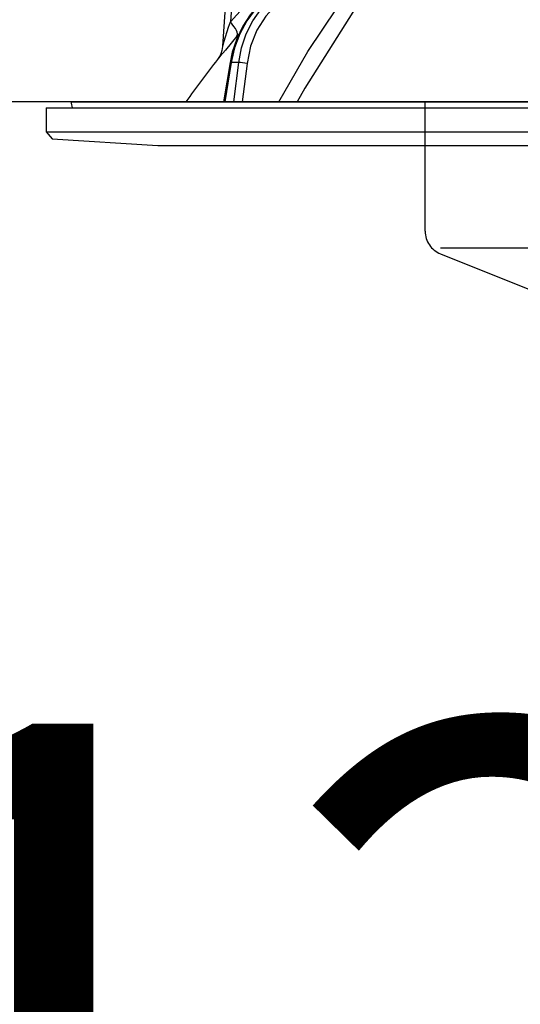
# Model space of a CAD drawing. Units: millimetres. Extents: x 210 to 6060, y -719 to 4222.
# Drawn here: x 3297 to 3338, y 2543 to 2624 of the extents above; entities that cross this region are included whole.
import ezdxf

# ---------------------------------------------------------------- set-up
doc = ezdxf.new("R2010")
doc.units = ezdxf.units.MM
doc.header["$LTSCALE"] = 3.75
doc.linetypes.add('HIDDEN', pattern=[12.6, 8.4, -4.2])
doc.layers.add('1', color=7, linetype='Continuous', lineweight=9)
doc.layers.add('2', color=136, linetype='Continuous', lineweight=9, true_color=0x008080)
doc.layers.add('3', color=216, linetype='Continuous', lineweight=9, true_color=0x800080)
doc.styles.get("Standard").update_dxf_attribs({"font": 'txt', "bigfont": 'bigfont'})
doc.styles.add('ＭＳ ゴシック', font='txt')
doc.dimstyles.get("Standard").update_dxf_attribs({"dimtxt": 0.18, "dimasz": 0.18, "dimexe": 0.18, "dimexo": 0.0625, "dimgap": 0.09, "dimtad": 0, "dimtih": 1, "dimtoh": 1, "dimdec": 4, "dimzin": 0, "dimdsep": 46, "dimtxsty": 'Standard', "dimcen": 0.09, "dimadec": 0, "dimazin": 0, "dimtfac": 1, "dimtdec": 4, "dimtofl": 0, "dimtmove": 0, "dimatfit": 3, "dimfxl": 1, "dimtolj": 1, "dimtzin": 0, "dimarcsym": 0})

# ---------------------------------------------------------------- blocks, each defined once
blk = doc.blocks.new('_DOT')
at = {"color": 0}
blk.add_line((-0.5, 0), (-1, 0), dxfattribs=at)
at = {"color": 0, "const_width": 0.5}
blk.add_lwpolyline([(-0.25, 0, 1), (0.25, 0, 1)], format="xyb", close=True, dxfattribs=at)
blk = doc.blocks.new('Dim11')
at = {"layer": '2', "color": 136, "linetype": 'Continuous', "lineweight": 30, "true_color": 0x008080}
for p, q in [((3354.424, 2552.5), (3354.424, 2481.946)), ((3242.424, 2510.96), (3242.424, 2511.946)), ((3242.424, 2496.946), (3354.424, 2496.946))]:
    blk.add_line(p, q, dxfattribs=at)
at = {"layer": '2', "color": 136, "linetype": 'Continuous', "lineweight": 30, "true_color": 0x008080, "xscale": 9, "yscale": 9, "zscale": 9}
for p, rotation in [((3242.424, 2496.946), 179.9999999999998), ((3354.424, 2496.946), 359.9999999999997)]:
    blk.add_blockref('_DOT', p, dxfattribs=dict(at, rotation=rotation))
at = {"layer": '2', "color": 136, "linetype": 'Continuous', "lineweight": 9, "true_color": 0x008080, "insert": (3298.424, 2496.946), "char_height": 52.5, "width": 637.5, "attachment_point": 8, "style": 'ＭＳ ゴシック'}
blk.add_mtext('112', dxfattribs=at)
blk = doc.blocks.new('G18')
at = {"layer": '2', "color": 136, "linetype": 'Continuous', "lineweight": 30, "true_color": 0x008080}
for p, q in [((3314.573, 2633.4), (3313.748, 2621.586)), ((3315.074, 2633.4), (3314.389, 2623.595)), ((3314.389, 2623.595), (3318.057, 2627.617)), ((3315.103, 2622.594), (3314.933, 2622.396)), ((3314.367, 2620.231), (3313.835, 2617)), ((3314.457, 2620.237), (3313.924, 2617)), ((3315.073, 2620.237), (3314.457, 2620.237)), ((3314.67, 2617), (3315.073, 2620.237)), ((3315.763, 2620.167), (3315.369, 2617)), ((3299.224, 2616.5), (3299.224, 2614.536)), ((3299.224, 2616.5), (3409.624, 2616.5)), ((3301.292, 2616.883), (3301.359, 2616.5)), ((3301.39, 2617), (3407.457, 2617)), ((3299.224, 2614.536), (3299.723, 2613.967)), ((3299.224, 2614.536), (3409.624, 2614.536)), ((3299.723, 2613.967), (3308.424, 2613.4)), ((3308.424, 2613.4), (3400.424, 2613.4))]:
    blk.add_line(p, q, dxfattribs=at)
for points in [[(3318.389, 2617), (3320.775, 2621.141), (3324.355, 2626.515)], [(3325.516, 2625.881), (3324.464, 2624.38), (3320.506, 2618.119), (3319.878, 2617)], [(3317.162, 2625.374), (3316.735, 2624.984), (3316.017, 2624.163), (3315.405, 2623.227), (3314.912, 2622.194), (3314.548, 2621.089), (3314.367, 2620.231)], [(3317.248, 2625.401), (3316.44, 2624.602), (3315.741, 2623.662), (3315.168, 2622.603), (3314.737, 2621.452), (3314.457, 2620.237)], [(3315.073, 2620.237), (3315.308, 2621.452), (3315.696, 2622.603), (3316.229, 2623.662), (3316.892, 2624.602), (3317.671, 2625.401)], [(3318.192, 2625.009), (3317.297, 2624.051), (3316.577, 2622.895), (3316.059, 2621.583), (3315.763, 2620.167)], [(3313.749, 2621.586), (3313.75, 2621.588), (3313.759, 2621.615), (3313.785, 2621.7), (3313.876, 2621.988), (3314.244, 2623.141), (3314.389, 2623.595)], [(3314.933, 2622.396), (3313.981, 2621.269), (3313.553, 2620.758), (3313.385, 2620.557), (3313.335, 2620.497)], [(3313.747, 2621.586), (3313.747, 2621.567), (3313.69, 2621.225), (3313.596, 2620.944), (3313.489, 2620.729), (3313.395, 2620.58), (3313.334, 2620.497)]]:
    blk.add_lwpolyline(points, dxfattribs=at)
for centre, radius, start, end in [((3393.577, 2557.852), 101.8, 142.02138, 144.47786), ((3301.39, 2616.9), 0.1, 90, 190)]:
    blk.add_arc(centre, radius, start, end, dxfattribs=at)
for centre, major_axis, ratio, start_param, end_param in [((3313.389, 2623.664), (-1.524, 1.295), 0.324618, -3.089939, -1.985955), ((3314.86, 2620.15), (-0.493, 0.081), 0.071387, -0.602019, 0), ((3315.476, 2620.15), (-0.496, 0.062), 0.127696, -2.170664, -0.605928)]:
    blk.add_ellipse(centre, major_axis=major_axis, ratio=ratio, start_param=start_param, end_param=end_param, dxfattribs=at)
blk = doc.blocks.new('G17')
blk.add_blockref('G18', (0, 0))
blk = doc.blocks.new('G23')
at = {"layer": '3', "color": 216, "linetype": 'HIDDEN', "lineweight": 30, "true_color": 0x800080}
for p, q in [((3330.424, 2606.354), (3330.424, 2617)), ((3331.681, 2605), (3629.896, 2605)), ((3331.681, 2604.497), (3350.066, 2597.143))]:
    blk.add_line(p, q, dxfattribs=at)
blk.add_arc((3332.424, 2606.354), 2, 180, 248.19859, dxfattribs=at)

msp = doc.modelspace()

# ---------------------------------------------------------------- linework, layer by layer
at = {"layer": '1', "color": 7, "linetype": 'Continuous', "lineweight": 30}
for p, q in [((3712.424, 2617), (3251.424, 2617)), ((3393.424, 2617), (3306.424, 2617))]:
    msp.add_line(p, q, dxfattribs=at)

# ---------------------------------------------------------------- block references
for name in ['G23', 'G17']:
    msp.add_blockref(name, (0, 0))

# ---------------------------------------------------------------- dimensions: what is measured, and where the dimension line sits
at = {"layer": '2', "color": 136, "linetype": 'Continuous', "lineweight": 30, "true_color": 0x008080}
dim = msp.add_linear_dim(base=(3354.424, 2496.946), p1=(3242.424, 2495.96), p2=(3354.424, 2567.5), dimstyle='Standard', override={"dimscale": 1, "dimtxt": 52.5, "dimasz": 9, "dimexe": 15, "dimexo": 15, "dimgap": 0, "dimtad": 1, "dimtih": 0, "dimtoh": 0, "dimdec": 2, "dimzin": 8, "dimtxsty": 'ＭＳ ゴシック', "dimblk1": 'DOT', "dimblk2": 'DOT', "dimsah": 1, "dimse1": 0, "dimse2": 0, "dimtix": 0, "dimtofl": 1, "dimtmove": 1, "dimatfit": 2, "dimtzin": 8}, dxfattribs=at)
dim.commit()
dim.dimension.update_dxf_attribs({"geometry": 'Dim11', "text_midpoint": (3298.424, 2496.946), "dimtype": 160, "text_rotation": 360})

doc.saveas('drawing.dxf')
